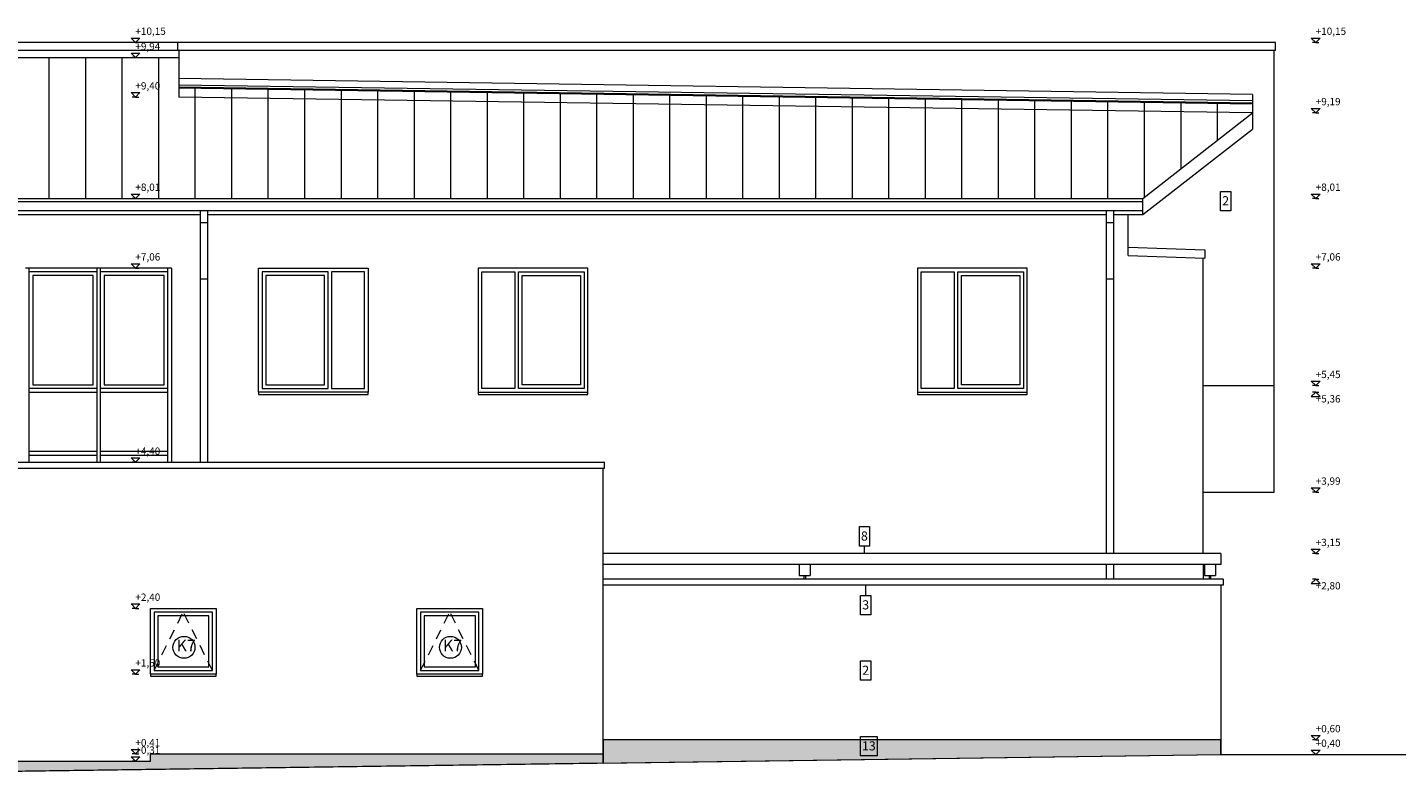
# Model space of a CAD drawing. Units: metres. Extents: x 849570 to 849653.4, y 298744.1 to 298769.8.
# Drawn here: x 849606.6 to 849625.4, y 298744.5 to 298754.9 of the extents above; entities that cross this region are included whole.
import ezdxf

# ---------------------------------------------------------------- set-up
doc = ezdxf.new("R2010")
doc.units = ezdxf.units.M
doc.header["$MEASUREMENT"] = 0
doc.linetypes.add('Takart vonal', pattern=[0.195611, 0.141111, -0.0545])
for name, color, linetype, lineweight in [('0_Toll_száma__1', 7, 'Continuous', 0), ('Felirat - szöveg_Toll_száma__1', 7, 'Continuous', 0), ('Konszignáció_Toll_száma__1', 7, 'Continuous', 0), ('Méretezés - általános_Toll_száma__1', 7, 'Continuous', 0), ('Szerkesztővonalak - általános_Toll_száma__1', 7, 'Continuous', 0), ('Szerkesztővonalak - általános_Toll_száma__120', 7, 'Continuous', 0), ('Szerkesztővonalak - általános_Toll_száma__2', 8, 'Continuous', 0)]:
    doc.layers.add(name, color=color, linetype=linetype, lineweight=lineweight)
doc.layers.add('Konszignáció', color=7, linetype='Continuous')
doc.layers.add('Méretezés - általános', color=7, linetype='Continuous')
doc.styles.add('ELKÉSZÜLT_STÍLUS_1', font='TCCM____.TTF')
doc.styles.add('ELKÉSZÜLT_STÍLUS_2', font='TCCB____.TTF')
pattern_1 = [(45, (849667.363, 298745.35267), (-0.05568466, 0.05568466), [0, -0.0525, 0, -0.07875]), (110, (849667.538, 298745.35267), (0.07400079, 0.02693409), [0, -0.0385, 0, -0.0665])]

# ---------------------------------------------------------------- blocks, each defined once
blk = doc.blocks.new('höszabályzó jel 16_4')
at = {"layer": 'Konszignáció_Toll_száma__1', "linetype": 'Continuous'}
blk.add_circle((0, 0), 0.15, dxfattribs=at)
at = {"layer": 'Konszignáció_Toll_száma__1', "insert": (-0.101, 0.005), "char_height": 0.16, "attachment_point": 4, "style": 'ELKÉSZÜLT_STÍLUS_1'}
blk.add_mtext('{K7}', dxfattribs=at)
blk = doc.blocks.new('Méretezés_5_2', base_point=(849608.103, 298744.848))
at = {"layer": 'Méretezés - általános_Toll_száma__1', "linetype": 'Continuous'}
for p, q in [((849608.103, 298754.692), (849608.043, 298754.752)), ((849608.043, 298754.752), (849608.163, 298754.752)), ((849608.103, 298754.692), (849608.058, 298754.692)), ((849608.163, 298754.752), (849608.103, 298754.692)), ((849608.103, 298754.692), (849608.148, 298754.692)), ((849608.103, 298754.483), (849608.043, 298754.543)), ((849608.043, 298754.543), (849608.163, 298754.543)), ((849608.163, 298754.543), (849608.103, 298754.483)), ((849608.103, 298754.483), (849608.058, 298754.483)), ((849608.103, 298754.483), (849608.148, 298754.483)), ((849608.103, 298753.944), (849608.043, 298754.004)), ((849608.043, 298754.004), (849608.163, 298754.004)), ((849608.103, 298753.944), (849608.058, 298753.944)), ((849608.163, 298754.004), (849608.103, 298753.944)), ((849608.103, 298753.944), (849608.148, 298753.944)), ((849608.103, 298752.556), (849608.043, 298752.616)), ((849608.043, 298752.616), (849608.163, 298752.616)), ((849608.103, 298752.556), (849608.058, 298752.556)), ((849608.163, 298752.616), (849608.103, 298752.556)), ((849608.103, 298752.556), (849608.148, 298752.556)), ((849608.103, 298751.602), (849608.043, 298751.662)), ((849608.043, 298751.662), (849608.163, 298751.662)), ((849608.103, 298751.602), (849608.058, 298751.602)), ((849608.163, 298751.662), (849608.103, 298751.602)), ((849608.103, 298751.602), (849608.148, 298751.602)), ((849608.103, 298748.942), (849608.043, 298749.002)), ((849608.043, 298749.002), (849608.163, 298749.002)), ((849608.103, 298748.942), (849608.058, 298748.942)), ((849608.163, 298749.002), (849608.103, 298748.942)), ((849608.103, 298748.942), (849608.148, 298748.942)), ((849608.103, 298746.942), (849608.043, 298747.002)), ((849608.043, 298747.002), (849608.163, 298747.002)), ((849608.163, 298747.002), (849608.103, 298746.942)), ((849608.103, 298746.942), (849608.058, 298746.942)), ((849608.103, 298746.942), (849608.148, 298746.942)), ((849608.103, 298746.042), (849608.043, 298746.102)), ((849608.043, 298746.102), (849608.163, 298746.102)), ((849608.163, 298746.102), (849608.103, 298746.042)), ((849608.103, 298746.042), (849608.058, 298746.042)), ((849608.103, 298746.042), (849608.148, 298746.042)), ((849608.103, 298744.95), (849608.043, 298745.01)), ((849608.043, 298745.01), (849608.163, 298745.01)), ((849608.103, 298744.95), (849608.058, 298744.95)), ((849608.163, 298745.01), (849608.103, 298744.95)), ((849608.103, 298744.95), (849608.148, 298744.95)), ((849608.103, 298744.848), (849608.043, 298744.908)), ((849608.043, 298744.908), (849608.163, 298744.908)), ((849608.103, 298744.848), (849608.058, 298744.848)), ((849608.163, 298744.908), (849608.103, 298744.848)), ((849608.103, 298744.848), (849608.148, 298744.848))]:
    blk.add_line(p, q, dxfattribs=at)
at = {"layer": 'Méretezés - általános_Toll_száma__1', "char_height": 0.1, "attachment_point": 7, "style": 'ELKÉSZÜLT_STÍLUS_1'}
for s, insert in [('{+10,15}', (849608.103, 298754.764)), ('{+9,94}', (849608.103, 298754.555)), ('{+9,40}', (849608.103, 298754.016)), ('{+8,01}', (849608.103, 298752.628)), ('{+7,06}', (849608.103, 298751.674)), ('{+4,40}', (849608.103, 298749.014)), ('{+2,40}', (849608.103, 298747.014)), ('{+1,50}', (849608.103, 298746.114)), ('{+0,41}', (849608.103, 298745.022)), ('{+0,31}', (849608.103, 298744.92))]:
    blk.add_mtext(s, dxfattribs=dict(at, insert=insert))
blk = doc.blocks.new('Méretezés_7_2', base_point=(849624.268, 298744.942))
at = {"layer": 'Méretezés - általános_Toll_száma__1', "linetype": 'Continuous'}
for p, q in [((849624.268, 298754.692), (849624.208, 298754.752)), ((849624.208, 298754.752), (849624.328, 298754.752)), ((849624.268, 298754.692), (849624.223, 298754.692)), ((849624.328, 298754.752), (849624.268, 298754.692)), ((849624.268, 298754.692), (849624.313, 298754.692)), ((849624.268, 298753.728), (849624.208, 298753.788)), ((849624.208, 298753.788), (849624.328, 298753.788)), ((849624.328, 298753.788), (849624.268, 298753.728)), ((849624.268, 298753.728), (849624.223, 298753.728)), ((849624.268, 298753.728), (849624.313, 298753.728)), ((849624.268, 298752.556), (849624.208, 298752.616)), ((849624.208, 298752.616), (849624.328, 298752.616)), ((849624.268, 298752.556), (849624.223, 298752.556)), ((849624.328, 298752.616), (849624.268, 298752.556)), ((849624.268, 298752.556), (849624.313, 298752.556)), ((849624.268, 298751.602), (849624.208, 298751.662)), ((849624.208, 298751.662), (849624.328, 298751.662)), ((849624.268, 298751.602), (849624.223, 298751.602)), ((849624.328, 298751.662), (849624.268, 298751.602)), ((849624.268, 298751.602), (849624.313, 298751.602)), ((849624.268, 298749.992), (849624.208, 298750.052)), ((849624.208, 298750.052), (849624.328, 298750.052)), ((849624.328, 298750.052), (849624.268, 298749.992)), ((849624.268, 298749.902), (849624.208, 298749.842)), ((849624.208, 298749.842), (849624.328, 298749.842)), ((849624.268, 298749.992), (849624.223, 298749.992)), ((849624.268, 298749.902), (849624.223, 298749.902)), ((849624.268, 298749.992), (849624.313, 298749.992)), ((849624.268, 298749.902), (849624.313, 298749.902)), ((849624.328, 298749.842), (849624.268, 298749.902)), ((849624.268, 298748.532), (849624.208, 298748.592)), ((849624.208, 298748.592), (849624.328, 298748.592)), ((849624.268, 298748.532), (849624.223, 298748.532)), ((849624.328, 298748.592), (849624.268, 298748.532)), ((849624.268, 298748.532), (849624.313, 298748.532)), ((849624.268, 298747.692), (849624.208, 298747.752)), ((849624.208, 298747.752), (849624.328, 298747.752)), ((849624.328, 298747.752), (849624.268, 298747.692)), ((849624.268, 298747.692), (849624.223, 298747.692)), ((849624.268, 298747.692), (849624.313, 298747.692)), ((849624.268, 298747.342), (849624.208, 298747.282)), ((849624.208, 298747.282), (849624.328, 298747.282)), ((849624.268, 298747.342), (849624.223, 298747.342)), ((849624.268, 298747.342), (849624.313, 298747.342)), ((849624.328, 298747.282), (849624.268, 298747.342)), ((849624.268, 298745.142), (849624.208, 298745.202)), ((849624.208, 298745.202), (849624.328, 298745.202)), ((849624.268, 298745.142), (849624.223, 298745.142)), ((849624.328, 298745.202), (849624.268, 298745.142)), ((849624.268, 298745.142), (849624.313, 298745.142)), ((849624.268, 298744.942), (849624.208, 298745.002)), ((849624.208, 298745.002), (849624.328, 298745.002)), ((849624.268, 298744.942), (849624.223, 298744.942)), ((849624.328, 298745.002), (849624.268, 298744.942)), ((849624.268, 298744.942), (849624.313, 298744.942))]:
    blk.add_line(p, q, dxfattribs=at)
at = {"layer": 'Méretezés - általános_Toll_száma__1', "char_height": 0.1, "attachment_point": 7, "style": 'ELKÉSZÜLT_STÍLUS_1'}
for s, insert in [('{+10,15}', (849624.268, 298754.764)), ('{+9,19}', (849624.268, 298753.8)), ('{+8,01}', (849624.268, 298752.628)), ('{+7,06}', (849624.268, 298751.674)), ('{+5,45}', (849624.268, 298750.064)), ('{+5,36}', (849624.268, 298749.73)), ('{+3,99}', (849624.268, 298748.604)), ('{+3,15}', (849624.268, 298747.764)), ('{+2,80}', (849624.268, 298747.17)), ('{+0,60}', (849624.268, 298745.214)), ('{+0,40}', (849624.268, 298745.014))]:
    blk.add_mtext(s, dxfattribs=dict(at, insert=insert))

msp = doc.modelspace()

# ---------------------------------------------------------------- hatches: boundary and pattern name
at = {"layer": '0_Toll_száma__1', "linetype": 'Continuous'}
h = msp.add_hatch(dxfattribs=at)
h.set_pattern_fill('VAKOLAT_01_0002', color=256, style=0, pattern_type=2)
h.set_pattern_definition(pattern_1)
h.paths.add_polyline_path([(849622.969, 298744.942), (849622.969, 298745.142), (849614.509, 298745.142), (849614.509, 298744.824)])
h = msp.add_hatch(dxfattribs=at)
h.set_pattern_fill('VAKOLAT_01_0002', color=256, style=0, pattern_type=2)
h.set_pattern_definition(pattern_1)
h.paths.add_polyline_path([(849594.399, 298744.542), (849594.399, 298744.742), (849601.009, 298744.742), (849601.009, 298744.848), (849608.309, 298744.848), (849608.309, 298744.95), (849614.509, 298744.95), (849614.509, 298744.824)])

# ---------------------------------------------------------------- linework, layer by layer
at = {"layer": '0_Toll_száma__1', "linetype": 'Continuous', "flags": 128}
for points in [[(849622.969, 298744.942), (849622.969, 298745.142), (849614.509, 298745.142), (849614.509, 298744.824)], [(849594.399, 298744.542), (849594.399, 298744.742), (849601.009, 298744.742), (849601.009, 298744.848), (849608.309, 298744.848), (849608.309, 298744.95), (849614.509, 298744.95), (849614.509, 298744.824)]]:
    msp.add_lwpolyline(points, close=True, dxfattribs=at)
at = {"layer": 'Felirat - szöveg_Toll_száma__1', "linetype": 'Continuous', "flags": 128}
for points in [[(849622.966, 298752.652), (849623.104, 298752.652), (849623.104, 298752.386), (849622.966, 298752.386)], [(849618.018, 298748.062), (849618.156, 298748.062), (849618.156, 298747.795), (849618.018, 298747.795)], [(849618.036, 298747.12), (849618.174, 298747.12), (849618.174, 298746.853), (849618.036, 298746.853)], [(849618.036, 298746.224), (849618.174, 298746.224), (849618.174, 298745.957), (849618.036, 298745.957)], [(849618.035, 298745.189), (849618.261, 298745.189), (849618.261, 298744.922), (849618.035, 298744.922)]]:
    msp.add_lwpolyline(points, close=True, dxfattribs=at)
at = {"layer": 'Szerkesztővonalak - általános_Toll_száma__1', "linetype": 'Continuous'}
for p, q in [((849623.719, 298754.692), (849593.619, 298754.692)), ((849608.679, 298754.692), (849608.679, 298754.579)), ((849623.719, 298754.579), (849623.719, 298754.692)), ((849623.719, 298754.579), (849593.619, 298754.579)), ((849608.699, 298754.579), (849608.699, 298753.944)), ((849623.699, 298748.532), (849623.699, 298754.579)), ((849594.139, 298754.483), (849608.699, 298754.483)), ((849623.401, 298753.979), (849608.699, 298754.196)), ((849623.401, 298753.891), (849608.699, 298754.108)), ((849623.401, 298753.862), (849608.699, 298754.079)), ((849623.401, 298753.848), (849608.699, 298754.064)), ((849623.401, 298753.728), (849608.699, 298753.944)), ((849623.401, 298753.979), (849623.401, 298753.506)), ((849621.899, 298752.556), (849623.401, 298753.728)), ((849621.899, 298752.334), (849623.401, 298753.506)), ((849594.139, 298752.556), (849621.899, 298752.556)), ((849594.139, 298752.512), (849621.899, 298752.512)), ((849621.899, 298752.334), (849621.899, 298752.556)), ((849594.139, 298752.392), (849621.899, 298752.392)), ((849594.139, 298752.334), (849608.989, 298752.334)), ((849608.989, 298752.392), (849608.989, 298748.942)), ((849609.089, 298752.392), (849609.089, 298748.942)), ((849609.089, 298752.334), (849621.399, 298752.334)), ((849621.399, 298752.392), (849621.399, 298747.692)), ((849621.499, 298752.392), (849621.499, 298747.692)), ((849621.499, 298752.334), (849621.899, 298752.334)), ((849621.699, 298751.773), (849621.699, 298752.334)), ((849609.089, 298752.223), (849608.989, 298752.223)), ((849621.499, 298752.223), (849621.399, 298752.223)), ((849621.699, 298751.886), (849622.749, 298751.85)), ((849621.699, 298751.773), (849622.749, 298751.736)), ((849622.729, 298747.692), (849622.729, 298751.737)), ((849622.749, 298751.85), (849622.749, 298751.736)), ((849608.599, 298751.602), (849606.599, 298751.602)), ((849606.649, 298748.942), (849606.649, 298751.602)), ((849607.574, 298751.552), (849606.649, 298751.552)), ((849606.699, 298751.502), (849606.699, 298750.002)), ((849607.524, 298751.502), (849606.699, 298751.502)), ((849607.524, 298750.002), (849607.524, 298751.502)), ((849607.574, 298751.602), (849607.574, 298748.942)), ((849607.624, 298748.942), (849607.624, 298751.602)), ((849608.549, 298751.552), (849607.624, 298751.552)), ((849607.674, 298751.502), (849607.674, 298750.002)), ((849608.499, 298751.502), (849607.674, 298751.502)), ((849608.499, 298750.002), (849608.499, 298751.502)), ((849608.549, 298748.942), (849608.549, 298751.602)), ((849608.599, 298751.602), (849608.599, 298748.942)), ((849609.791, 298751.602), (849611.291, 298751.602)), ((849609.791, 298749.902), (849609.791, 298751.602)), ((849609.841, 298751.552), (849609.841, 298749.952)), ((849610.741, 298751.552), (849609.841, 298751.552)), ((849609.891, 298751.502), (849609.891, 298750.002)), ((849610.691, 298751.502), (849609.891, 298751.502)), ((849610.691, 298750.002), (849610.691, 298751.502)), ((849610.741, 298749.952), (849610.741, 298751.552)), ((849611.241, 298751.552), (849610.791, 298751.552)), ((849610.791, 298751.552), (849610.791, 298749.952)), ((849611.241, 298749.952), (849611.241, 298751.552)), ((849611.291, 298751.602), (849611.291, 298749.902)), ((849614.299, 298751.602), (849612.799, 298751.602)), ((849612.799, 298751.602), (849612.799, 298749.902)), ((849612.849, 298749.952), (849612.849, 298751.552)), ((849612.849, 298751.552), (849613.299, 298751.552)), ((849613.299, 298751.552), (849613.299, 298749.952)), ((849613.349, 298749.952), (849613.349, 298751.552)), ((849613.349, 298751.552), (849614.249, 298751.552)), ((849613.399, 298750.002), (849613.399, 298751.502)), ((849613.399, 298751.502), (849614.199, 298751.502)), ((849614.199, 298751.502), (849614.199, 298750.002)), ((849614.249, 298751.552), (849614.249, 298749.952)), ((849614.299, 298749.902), (849614.299, 298751.602)), ((849620.315, 298751.602), (849618.815, 298751.602)), ((849618.815, 298751.602), (849618.815, 298749.902)), ((849618.865, 298749.952), (849618.865, 298751.552)), ((849618.865, 298751.552), (849619.315, 298751.552)), ((849619.315, 298751.552), (849619.315, 298749.952)), ((849619.365, 298749.952), (849619.365, 298751.552)), ((849619.365, 298751.552), (849620.265, 298751.552)), ((849619.415, 298750.002), (849619.415, 298751.502)), ((849619.415, 298751.502), (849620.215, 298751.502)), ((849620.215, 298751.502), (849620.215, 298750.002)), ((849620.265, 298751.552), (849620.265, 298749.952)), ((849620.315, 298749.902), (849620.315, 298751.602)), ((849609.089, 298751.448), (849608.989, 298751.448)), ((849621.499, 298751.448), (849621.399, 298751.448)), ((849606.699, 298750.002), (849607.524, 298750.002)), ((849607.674, 298750.002), (849608.499, 298750.002)), ((849609.891, 298750.002), (849610.691, 298750.002)), ((849614.199, 298750.002), (849613.399, 298750.002)), ((849620.215, 298750.002), (849619.415, 298750.002)), ((849607.574, 298749.952), (849606.649, 298749.952)), ((849606.649, 298749.902), (849607.574, 298749.902)), ((849608.549, 298749.952), (849607.624, 298749.952)), ((849607.624, 298749.902), (849608.549, 298749.902)), ((849611.291, 298749.902), (849609.791, 298749.902)), ((849609.841, 298749.952), (849610.741, 298749.952)), ((849610.791, 298749.952), (849611.241, 298749.952)), ((849612.799, 298749.902), (849614.299, 298749.902)), ((849613.299, 298749.952), (849612.849, 298749.952)), ((849614.249, 298749.952), (849613.349, 298749.952)), ((849618.815, 298749.902), (849620.315, 298749.902)), ((849619.315, 298749.952), (849618.865, 298749.952)), ((849620.265, 298749.952), (849619.365, 298749.952)), ((849622.729, 298749.992), (849623.699, 298749.992)), ((849607.574, 298749.092), (849606.649, 298749.092)), ((849608.549, 298749.092), (849607.624, 298749.092)), ((849593.179, 298748.942), (849614.529, 298748.942)), ((849606.649, 298749.042), (849607.574, 298749.042)), ((849607.624, 298749.042), (849608.549, 298749.042)), ((849614.529, 298748.86), (849614.529, 298748.942)), ((849594.399, 298748.86), (849614.529, 298748.86)), ((849614.509, 298744.824), (849614.509, 298748.86)), ((849622.729, 298748.532), (849623.699, 298748.532)), ((849618.087, 298747.692), (849618.087, 298747.795)), ((849622.969, 298747.692), (849614.509, 298747.692)), ((849622.969, 298747.692), (849622.969, 298747.542)), ((849622.969, 298747.542), (849614.509, 298747.542)), ((849617.194, 298747.542), (849617.194, 298747.392)), ((849617.194, 298747.392), (849617.344, 298747.392)), ((849617.259, 298747.392), (849617.259, 298747.342)), ((849617.279, 298747.392), (849617.279, 298747.342)), ((849617.344, 298747.542), (849617.344, 298747.392)), ((849621.399, 298747.542), (849621.399, 298747.342)), ((849621.499, 298747.542), (849621.499, 298747.342)), ((849622.729, 298747.542), (849622.729, 298747.342)), ((849622.744, 298747.542), (849622.744, 298747.392)), ((849622.744, 298747.392), (849622.894, 298747.392)), ((849622.809, 298747.392), (849622.809, 298747.342)), ((849622.829, 298747.392), (849622.829, 298747.342)), ((849622.894, 298747.542), (849622.894, 298747.392)), ((849622.999, 298747.342), (849614.509, 298747.342)), ((849622.999, 298747.262), (849614.509, 298747.262)), ((849618.105, 298747.12), (849618.105, 298747.262)), ((849622.969, 298747.262), (849622.969, 298744.942)), ((849622.999, 298747.342), (849622.999, 298747.262)), ((849608.309, 298746.942), (849609.209, 298746.942)), ((849608.309, 298746.042), (849608.309, 298746.942)), ((849609.159, 298746.892), (849608.359, 298746.892)), ((849608.359, 298746.892), (849608.359, 298746.092)), ((849609.109, 298746.842), (849608.409, 298746.842)), ((849608.409, 298746.842), (849608.409, 298746.142)), ((849609.109, 298746.142), (849609.109, 298746.842)), ((849609.159, 298746.092), (849609.159, 298746.892)), ((849609.209, 298746.942), (849609.209, 298746.042)), ((849611.959, 298746.942), (849612.859, 298746.942)), ((849611.959, 298746.042), (849611.959, 298746.942)), ((849612.809, 298746.892), (849612.009, 298746.892)), ((849612.009, 298746.892), (849612.009, 298746.092)), ((849612.759, 298746.842), (849612.059, 298746.842)), ((849612.059, 298746.842), (849612.059, 298746.142)), ((849612.759, 298746.142), (849612.759, 298746.842)), ((849612.809, 298746.092), (849612.809, 298746.892)), ((849612.859, 298746.942), (849612.859, 298746.042)), ((849608.359, 298746.092), (849609.159, 298746.092)), ((849608.409, 298746.142), (849609.109, 298746.142)), ((849612.009, 298746.092), (849612.809, 298746.092)), ((849612.059, 298746.142), (849612.759, 298746.142)), ((849609.209, 298746.042), (849608.309, 298746.042)), ((849612.859, 298746.042), (849611.959, 298746.042))]:
    msp.add_line(p, q, dxfattribs=at)
at = {"layer": 'Szerkesztővonalak - általános_Toll_száma__1', "linetype": 'Takart vonal'}
for p, q in [((849608.359, 298746.092), (849608.759, 298746.892)), ((849609.159, 298746.092), (849608.759, 298746.892)), ((849612.009, 298746.092), (849612.409, 298746.892)), ((849612.809, 298746.092), (849612.409, 298746.892))]:
    msp.add_line(p, q, dxfattribs=at)
at = {"layer": 'Szerkesztővonalak - általános_Toll_száma__1', "linetype": 'Continuous', "flags": 128}
for points in [[(849609.791, 298749.902), (849609.791, 298749.872), (849611.291, 298749.872), (849611.291, 298749.902)], [(849612.799, 298749.902), (849612.799, 298749.872), (849614.299, 298749.872), (849614.299, 298749.902)], [(849618.815, 298749.902), (849618.815, 298749.872), (849620.315, 298749.872), (849620.315, 298749.902)], [(849608.309, 298746.042), (849608.309, 298746.012), (849609.209, 298746.012), (849609.209, 298746.042)], [(849611.959, 298746.042), (849611.959, 298746.012), (849612.859, 298746.012), (849612.859, 298746.042)]]:
    msp.add_lwpolyline(points, dxfattribs=at)
at = {"layer": 'Szerkesztővonalak - általános_Toll_száma__120', "linetype": 'Continuous'}
for p, q in [((849594.399, 298744.542), (849622.969, 298744.942)), ((849622.969, 298744.942), (849626.716, 298744.942))]:
    msp.add_line(p, q, dxfattribs=at)
at = {"layer": 'Szerkesztővonalak - általános_Toll_száma__2', "linetype": 'Continuous'}
for p, q in [((849606.919, 298754.483), (849606.919, 298752.556)), ((849607.419, 298754.483), (849607.419, 298752.556)), ((849607.919, 298754.483), (849607.919, 298752.556)), ((849608.419, 298754.483), (849608.419, 298752.556)), ((849608.919, 298754.061), (849608.919, 298752.556)), ((849609.419, 298754.054), (849609.419, 298752.556)), ((849609.919, 298754.046), (849609.919, 298752.556)), ((849610.419, 298754.039), (849610.419, 298752.556)), ((849610.919, 298754.032), (849610.919, 298752.556)), ((849611.419, 298754.024), (849611.419, 298752.556)), ((849611.919, 298754.017), (849611.919, 298752.556)), ((849612.419, 298754.009), (849612.419, 298752.556)), ((849612.919, 298754.002), (849612.919, 298752.556)), ((849613.419, 298753.995), (849613.419, 298752.556)), ((849613.919, 298753.987), (849613.919, 298752.556)), ((849614.419, 298753.98), (849614.419, 298752.556)), ((849614.919, 298753.973), (849614.919, 298752.556)), ((849615.419, 298753.965), (849615.419, 298752.556)), ((849615.919, 298753.958), (849615.919, 298752.556)), ((849616.419, 298753.95), (849616.419, 298752.556)), ((849616.919, 298753.943), (849616.919, 298752.556)), ((849617.419, 298753.936), (849617.419, 298752.556)), ((849617.919, 298753.928), (849617.919, 298752.556)), ((849618.419, 298753.921), (849618.419, 298752.556)), ((849618.919, 298753.914), (849618.919, 298752.556)), ((849619.419, 298753.906), (849619.419, 298752.556)), ((849619.919, 298753.899), (849619.919, 298752.556)), ((849620.419, 298753.892), (849620.419, 298752.556)), ((849620.919, 298753.884), (849620.919, 298752.556)), ((849621.419, 298753.877), (849621.419, 298752.556)), ((849621.919, 298753.869), (849621.919, 298752.571)), ((849622.419, 298753.862), (849622.419, 298752.961)), ((849622.919, 298753.855), (849622.919, 298753.351))]:
    msp.add_line(p, q, dxfattribs=at)

# ---------------------------------------------------------------- block references
at = {"layer": 'Konszignáció', "color": 102, "linetype": 'Continuous', "lineweight": 0}
for p in [(849608.768, 298746.408), (849612.418, 298746.408)]:
    msp.add_blockref('höszabályzó jel 16_4', p, dxfattribs=at)
at = {"layer": 'Méretezés - általános', "linetype": 'Continuous'}
for name, p in [('Méretezés_5_2', (849608.103, 298744.848)), ('Méretezés_7_2', (849624.268, 298744.942))]:
    msp.add_blockref(name, p, dxfattribs=at)

# ---------------------------------------------------------------- texts
at = {"layer": 'Felirat - szöveg_Toll_száma__1', "linetype": 'Continuous', "char_height": 0.125, "attachment_point": 2, "style": 'ELKÉSZÜLT_STÍLUS_2'}
for s, insert in [('{2}', (849623.035, 298752.586)), ('{8}', (849618.087, 298747.995)), ('{3}', (849618.105, 298747.053)), ('{2}', (849618.105, 298746.157)), ('{13}', (849618.148, 298745.122))]:
    msp.add_mtext(s, dxfattribs=dict(at, insert=insert))

doc.saveas('drawing.dxf')
